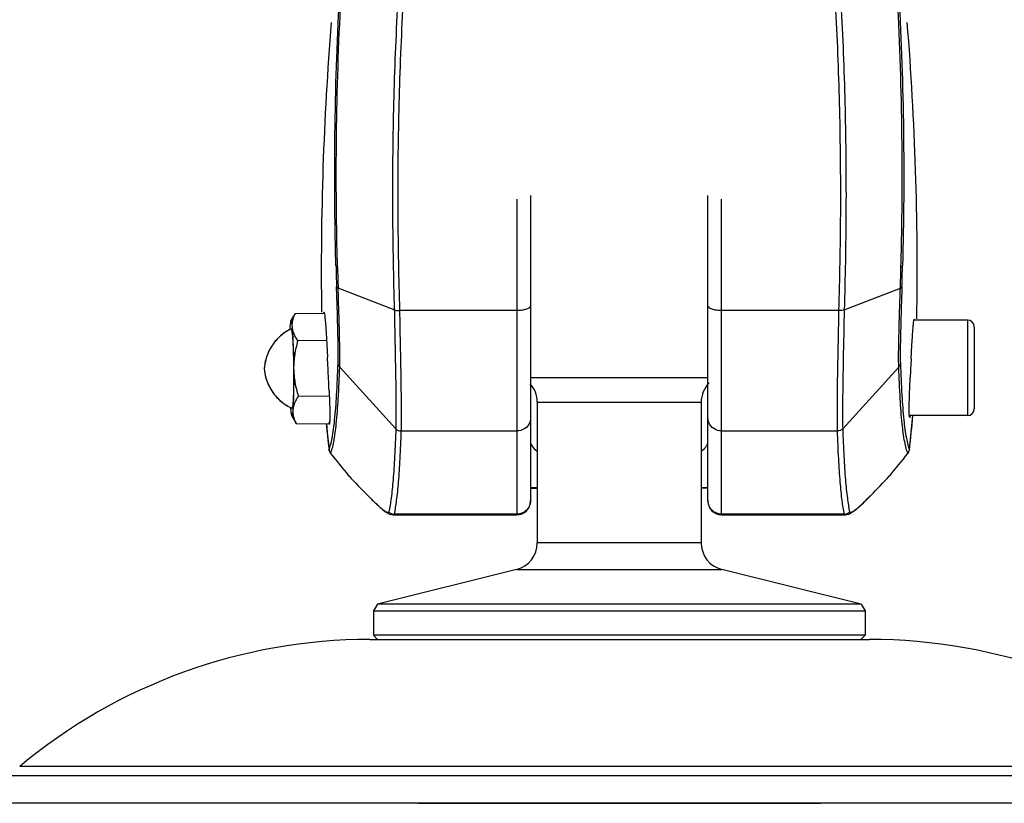
# Model space of a CAD drawing. Units: millimetres. Extents: x 2256 to 3936, y 1494 to 2682.
# Drawn here: x 2536 to 2608, y 2300 to 2358 of the extents above; entities that cross this region are included whole.
import ezdxf

# ---------------------------------------------------------------- set-up
doc = ezdxf.new("R2010")
doc.units = ezdxf.units.MM
for name, color, linetype in [('02___PRT_ALL_AXES', 7, 'Continuous'), ('05___PRT_ALL_DTM_CSYS', 7, 'Continuous'), ('3_ALL_AXES', 7, 'Continuous'), ('7_ALL_FEATURES', 7, 'Continuous')]:
    doc.layers.add(name, color=color, linetype=linetype)

msp = doc.modelspace()

# ---------------------------------------------------------------- linework, layer by layer
at = {"color": 7, "linetype": 'Continuous'}
for p, q in [((2605.657, 2335.677), (2602.507, 2335.677)), ((2605.657, 2335.677), (2605.657, 2328.677)), ((2606.157, 2335.177), (2606.157, 2329.177)), ((2605.657, 2328.677), (2602.507, 2328.677)), ((2562.188, 2312.289), (2598.188, 2312.289)), ((2690.188, 2302.289), (2470.188, 2302.289)), ((2690.188, 2300.289), (2470.188, 2300.289))]:
    msp.add_line(p, q, dxfattribs=at)
for centre, start, end in [((2605.657, 2335.177), 0, 90), ((2605.657, 2329.177), 270, 0)]:
    msp.add_arc(centre, 0.5, start, end, dxfattribs=at)
at = {"layer": '02___PRT_ALL_AXES', "color": 7, "linetype": 'Continuous'}
for p, q in [((2561.894, 2312.289), (2598.482, 2312.289)), ((2624.126, 2302.987), (2536.25, 2302.987))]:
    msp.add_line(p, q, dxfattribs=at)
for centre, start, end in [((2561.894, 2272.289), 90, 129.87528), ((2598.482, 2272.289), 50.12472, 90)]:
    msp.add_arc(centre, 40, start, end, dxfattribs=at)
at = {"layer": '05___PRT_ALL_DTM_CSYS', "color": 7, "linetype": 'Continuous'}
msp.add_line((2565.488, 2300.289), (2594.888, 2300.289), dxfattribs=at)
at = {"layer": '3_ALL_AXES', "color": 7, "linetype": 'Continuous'}
for p, q in [((2558.791, 2332.971), (2558.792, 2332.952)), ((2558.898, 2328.072), (2558.894, 2328.08))]:
    msp.add_line(p, q, dxfattribs=at)
for centre, radius, start, end in [((2312.803, 2319.858), 246.337, 2.67586, 3.04698), ((2394.894, 2323.724), 164.156, 2.36463, 2.66562), ((2555.164, 2328.459), 3.794, 357.15955, 357.52575)]:
    msp.add_arc(centre, radius, start, end, dxfattribs=at)
for points, knots in [([(2558.526, 2336.231), (2558.527, 2336.234), (2558.529, 2336.239), (2558.533, 2336.247), (2558.537, 2336.247)], [0, 0, 0, 0, 0.376842, 1, 1, 1, 1]), ([(2558.537, 2336.247), (2558.538, 2336.247), (2558.546, 2336.243), (2558.548, 2336.235), (2558.55, 2336.228)], [0, 0, 0, 0, 0.143084, 1, 1, 1, 1]), ([(2558.55, 2336.228), (2558.563, 2336.192), (2558.579, 2336.081), (2558.605, 2335.87), (2558.631, 2335.563), (2558.661, 2335.171), (2558.692, 2334.702), (2558.737, 2333.96), (2558.77, 2333.376), (2558.791, 2332.971)], [0, 0, 0, 0, 0.035491, 0.101406, 0.196257, 0.317709, 0.462721, 0.627621, 1, 1, 1, 1]), ([(2558.91, 2330.497), (2558.928, 2330.05), (2558.951, 2329.435), (2558.962, 2328.701), (2558.96, 2328.415), (2558.955, 2328.295)], [0, 0, 0, 0, 0.60964, 0.837113, 1, 1, 1, 1]), ([(2558.916, 2328.05), (2558.914, 2328.05), (2558.905, 2328.054), (2558.901, 2328.064), (2558.898, 2328.072)], [0, 0, 0, 0, 0.15437, 1, 1, 1, 1]), ([(2558.927, 2328.062), (2558.926, 2328.06), (2558.924, 2328.056), (2558.919, 2328.05), (2558.916, 2328.05)], [0, 0, 0, 0, 0.345859, 1, 1, 1, 1]), ([(2558.954, 2328.271), (2558.951, 2328.225), (2558.945, 2328.156), (2558.937, 2328.085), (2558.927, 2328.062)], [0, 0, 0, 0, 0.649785, 1, 1, 1, 1])]:
    msp.add_open_spline(points, degree=3, knots=knots, dxfattribs=at)
at = {"layer": '7_ALL_FEATURES', "color": 7, "linetype": 'Continuous'}
for p, q in [((2572.657, 2344.526), (2572.657, 2321.409)), ((2573.657, 2344.797), (2573.657, 2322.409)), ((2586.657, 2322.409), (2586.657, 2344.807)), ((2587.657, 2321.409), (2587.657, 2344.526)), ((2563.683, 2336.429), (2559.571, 2338.012)), ((2596.631, 2336.429), (2600.743, 2338.012)), ((2572.657, 2336.371), (2564.066, 2336.371)), ((2596.247, 2336.371), (2587.657, 2336.371)), ((2556.107, 2335.608), (2556.308, 2335.967)), ((2556.123, 2335.622), (2556.107, 2335.608)), ((2556.43, 2336.167), (2556.308, 2335.967)), ((2556.43, 2336.167), (2558.551, 2336.189)), ((2605.657, 2335.677), (2601.746, 2335.677)), ((2556.125, 2335.025), (2556.129, 2335.025)), ((2556.126, 2335.024), (2556.129, 2335.025)), ((2558.723, 2334.168), (2556.63, 2334.146)), ((2563.793, 2327.718), (2559.685, 2332.223)), ((2596.521, 2327.717), (2600.629, 2332.222)), ((2586.657, 2331.456), (2573.657, 2331.456)), ((2556.671, 2330.105), (2558.922, 2330.128)), ((2555.407, 2329.709), (2555.411, 2329.706)), ((2556.187, 2329.22), (2556.184, 2329.221)), ((2556.184, 2329.221), (2556.187, 2329.22)), ((2574.157, 2329.665), (2586.157, 2329.665)), ((2574.157, 2329.665), (2574.157, 2319.351)), ((2586.157, 2329.665), (2586.157, 2319.351)), ((2556.177, 2328.637), (2556.194, 2328.623)), ((2556.177, 2328.637), (2556.387, 2328.28)), ((2605.657, 2328.677), (2601.415, 2328.677)), ((2601.547, 2327.47), (2601.66, 2328.677)), ((2556.387, 2328.281), (2556.511, 2328.085)), ((2556.511, 2328.085), (2558.883, 2328.109)), ((2558.707, 2328.107), (2558.767, 2327.47)), ((2558.767, 2327.47), (2558.905, 2326.177)), ((2564.173, 2327.553), (2572.657, 2327.553)), ((2587.657, 2327.553), (2596.14, 2327.553)), ((2601.409, 2326.177), (2601.547, 2327.47)), ((2558.905, 2326.177), (2558.903, 2326.198)), ((2601.411, 2326.198), (2601.409, 2326.177)), ((2559.012, 2325.92), (2558.905, 2326.177)), ((2559.021, 2325.911), (2559.012, 2325.92)), ((2559.021, 2325.911), (2559.023, 2325.915)), ((2601.292, 2325.911), (2601.29, 2325.915)), ((2601.302, 2325.92), (2601.292, 2325.911)), ((2601.302, 2325.92), (2601.409, 2326.177)), ((2560.34, 2324.273), (2560.342, 2324.274)), ((2560.341, 2324.273), (2560.353, 2324.26)), ((2560.342, 2324.274), (2560.352, 2324.259)), ((2599.961, 2324.26), (2599.973, 2324.273)), ((2599.962, 2324.259), (2599.972, 2324.274)), ((2599.972, 2324.274), (2599.973, 2324.273)), ((2574.157, 2323.39), (2573.657, 2323.39)), ((2573.657, 2323.369), (2574.157, 2323.369)), ((2586.657, 2323.39), (2586.157, 2323.39)), ((2586.657, 2323.369), (2586.157, 2323.369)), ((2561.74, 2322.83), (2561.764, 2322.802)), ((2561.74, 2322.83), (2561.77, 2322.8)), ((2598.544, 2322.8), (2598.574, 2322.83)), ((2598.574, 2322.83), (2598.55, 2322.802)), ((2563.597, 2321.409), (2572.657, 2321.409)), ((2563.604, 2321.409), (2563.663, 2321.461)), ((2563.604, 2321.409), (2563.604, 2321.409)), ((2572.657, 2321.461), (2563.663, 2321.461)), ((2596.65, 2321.461), (2587.657, 2321.461)), ((2587.657, 2321.409), (2596.717, 2321.409)), ((2596.65, 2321.461), (2596.709, 2321.409)), ((2596.709, 2321.409), (2596.98, 2321.466)), ((2586.157, 2319.351), (2574.157, 2319.351)), ((2572.642, 2317.41), (2562.448, 2314.862)), ((2572.642, 2317.41), (2587.672, 2317.41)), ((2597.866, 2314.862), (2587.672, 2317.41)), ((2562.448, 2314.862), (2562.157, 2314.377)), ((2597.866, 2314.862), (2562.448, 2314.862)), ((2597.866, 2314.862), (2598.157, 2314.377)), ((2562.157, 2314.377), (2598.157, 2314.377)), ((2562.157, 2314.377), (2562.157, 2312.589)), ((2598.157, 2314.377), (2598.157, 2312.589)), ((2598.157, 2312.589), (2562.157, 2312.589)), ((2562.157, 2312.589), (2562.457, 2312.289)), ((2598.157, 2312.589), (2597.857, 2312.289))]:
    msp.add_line(p, q, dxfattribs=at)
for points in [[(2561.764, 2322.802), (2562.299, 2322.273), (2562.798, 2321.824), (2562.997, 2321.668)], [(2596.98, 2321.466), (2597.32, 2321.67), (2597.518, 2321.826), (2598.016, 2322.275), (2598.55, 2322.802)], [(2562.997, 2321.668), (2563.339, 2321.464), (2563.604, 2321.409)]]:
    msp.add_lwpolyline(points, dxfattribs=at)
for centre, radius, start, end in [((2786.184, 2339.269), 227.849, 175.41732, 180.75834), ((2375.643, 2339.32), 226.336, 359.09701, 4.60037), ((2816.93, 2346.479), 257.611, 181.51642, 181.86226), ((2817.262, 2346.437), 257.829, 181.52659, 181.87264), ((2343.052, 2346.437), 257.829, 358.12737, 358.47341), ((2343.384, 2346.479), 257.611, 358.13774, 358.48358), ((2557.632, 2331.891), 3.476, 115.67836, 129.79548), ((2566.318, 2334.346), 10.312, 175.50757, 176.44232), ((2557.635, 2331.888), 3.48, 132.97375, 144.96615), ((2557.633, 2331.891), 3.477, 129.79566, 132.97354), ((2557.638, 2331.886), 3.484, 146.63497, 176.44282), ((2557.633, 2331.889), 3.478, 144.96551, 146.63198), ((2784.65, 2323.085), 183.376, 176.94208, 177.3839), ((2557.631, 2332.388), 3.482, 184.70624, 230.2888), ((2572.157, 2329.665), 2, 0, 42.40813), ((2588.157, 2329.665), 2, 135.34533, 180), ((2557.627, 2332.383), 3.475, 230.38597, 245.48184), ((2567.029, 2330.166), 10.983, 184.77885, 185.61145), ((2499.166, 2337.767), 102.897, 353.5444, 354.92928), ((2661.721, 2337.819), 103.473, 185.39032, 186.44856), ((2555.759, 2330.146), 3.729, 326.88105, 328.66962), ((2559.362, 2326.232), 0.46, 184.29749, 186.82966), ((2600.948, 2326.232), 0.464, 351.89163, 355.69349), ((2559.423, 2326.244), 0.523, 196.65869, 208.16855), ((2559.402, 2326.233), 0.499, 208.12406, 217.24256), ((2559.376, 2326.213), 0.466, 217.30282, 220.46977), ((3327.892, 2944.711), 986.955, 218.82769, 218.949797), ((1845.889, 2933.838), 969.645, 321.049585, 321.173836), ((2600.938, 2326.213), 0.466, 319.53023, 322.69718), ((2600.911, 2326.233), 0.499, 322.75744, 331.87594), ((2600.891, 2326.244), 0.523, 331.83145, 343.34131), ((2600.914, 2326.238), 0.498, 343.30768, 351.84405), ((2659.893, 2419.276), 137.609, 223.66779, 224.49728), ((2503.901, 2415.905), 132.764, 315.48759, 316.34735), ((2572.657, 2322.409), 1, 270, 0), ((2572.685, 2322.452), 0.972, 357.67286, 359.99787), ((2587.629, 2322.452), 0.972, 180.00213, 182.32898), ((2587.657, 2322.409), 1, 180, 270), ((2563.665, 2321.964), 0.504, 220.75826, 269.77028), ((2596.649, 2321.964), 0.504, 270.20482, 319.24239), ((2572.157, 2319.351), 2, 284.03624, 0), ((2588.157, 2319.351), 2, 180, 255.96376)]:
    msp.add_arc(centre, radius, start, end, dxfattribs=at)
for centre, start_param, end_param in [((2583.906, 2326.787), 3.141593, 3.450795), ((2576.408, 2326.787), -0.3092, 0)]:
    msp.add_ellipse(centre, major_axis=(10.249, 0), ratio=0.225956, start_param=start_param, end_param=end_param, dxfattribs=at)
for points, knots in [([(2559.409, 2339.662), (2559.352, 2341.821), (2559.229, 2350.642), (2559.58, 2359.472), (2560.152, 2366.109)], [0, 0, 0, 0, 0.24487, 1, 1, 1, 1]), ([(2559.525, 2339.569), (2559.467, 2341.733), (2559.342, 2350.572), (2559.691, 2359.421), (2560.262, 2366.072)], [0, 0, 0, 0, 0.244848, 1, 1, 1, 1]), ([(2600.789, 2339.569), (2600.847, 2341.733), (2600.972, 2350.572), (2600.623, 2359.421), (2600.052, 2366.072)], [0, 0, 0, 0, 0.244848, 1, 1, 1, 1]), ([(2600.162, 2366.109), (2600.354, 2363.874), (2600.975, 2355.073), (2601.079, 2346.238), (2600.904, 2339.662)], [0, 0, 0, 0, 0.25426, 1, 1, 1, 1]), ([(2564.363, 2365.294), (2564.314, 2364.68), (2564.217, 2363.453), (2564.047, 2361.003), (2563.796, 2356.739), (2563.577, 2350.692), (2563.532, 2344.686), (2563.588, 2339.944), (2563.649, 2337.596), (2563.683, 2336.429)], [0, 0, 0, 0, 0.064004, 0.12785, 0.255048, 0.507519, 0.756166, 0.878691, 1, 1, 1, 1]), ([(2564.753, 2365.266), (2564.704, 2364.651), (2564.607, 2363.422), (2564.436, 2360.97), (2564.185, 2356.702), (2563.965, 2350.65), (2563.918, 2344.638), (2563.973, 2339.89), (2564.033, 2337.54), (2564.067, 2336.371)], [0, 0, 0, 0, 0.064009, 0.127848, 0.255028, 0.507471, 0.756114, 0.878652, 1, 1, 1, 1]), ([(2596.247, 2336.371), (2596.28, 2337.54), (2596.34, 2339.89), (2596.395, 2344.638), (2596.349, 2350.65), (2596.129, 2356.702), (2595.877, 2360.97), (2595.707, 2363.422), (2595.61, 2364.651), (2595.561, 2365.266)], [0, 0, 0, 0, 0.121348, 0.243886, 0.492529, 0.744972, 0.872152, 0.935991, 1, 1, 1, 1]), ([(2595.95, 2365.294), (2595.999, 2364.68), (2596.096, 2363.453), (2596.267, 2361.002), (2596.518, 2356.739), (2596.737, 2350.692), (2596.781, 2344.686), (2596.725, 2339.944), (2596.664, 2337.596), (2596.631, 2336.429)], [0, 0, 0, 0, 0.064004, 0.12785, 0.255048, 0.507519, 0.756166, 0.878691, 1, 1, 1, 1]), ([(2559.409, 2339.662), (2559.412, 2339.642), (2559.45, 2339.6), (2559.496, 2339.579), (2559.525, 2339.569)], [0, 0, 0, 0, 0.396611, 1, 1, 1, 1]), ([(2600.789, 2339.569), (2600.818, 2339.579), (2600.864, 2339.6), (2600.901, 2339.642), (2600.904, 2339.662)], [0, 0, 0, 0, 0.603351, 1, 1, 1, 1]), ([(2559.567, 2332.49), (2559.578, 2332.799), (2559.579, 2333.538), (2559.556, 2334.807), (2559.512, 2336.371), (2559.475, 2337.504), (2559.455, 2338.108)], [0, 0, 0, 0, 0.164795, 0.394776, 0.677409, 1, 1, 1, 1]), ([(2559.455, 2338.108), (2559.457, 2338.098), (2559.468, 2338.072), (2559.509, 2338.038), (2559.548, 2338.021), (2559.571, 2338.012)], [0, 0, 0, 0, 0.181437, 0.531189, 1, 1, 1, 1]), ([(2559.685, 2332.222), (2559.696, 2332.54), (2559.697, 2333.302), (2559.674, 2334.61), (2559.628, 2336.222), (2559.591, 2337.39), (2559.571, 2338.012)], [0, 0, 0, 0, 0.164903, 0.394731, 0.677346, 1, 1, 1, 1]), ([(2600.629, 2332.222), (2600.617, 2332.54), (2600.616, 2333.302), (2600.64, 2334.61), (2600.686, 2336.222), (2600.723, 2337.39), (2600.743, 2338.012)], [0, 0, 0, 0, 0.164884, 0.394737, 0.67735, 1, 1, 1, 1]), ([(2600.858, 2338.108), (2600.839, 2337.504), (2600.802, 2336.371), (2600.758, 2334.807), (2600.734, 2333.538), (2600.736, 2332.799), (2600.747, 2332.49)], [0, 0, 0, 0, 0.322591, 0.605224, 0.835205, 1, 1, 1, 1]), ([(2600.743, 2338.012), (2600.758, 2338.018), (2600.804, 2338.037), (2600.853, 2338.074), (2600.858, 2338.108)], [0, 0, 0, 0, 0.331713, 1, 1, 1, 1]), ([(2563.683, 2336.429), (2563.693, 2335.944), (2563.709, 2335.003), (2563.748, 2333.24), (2563.786, 2331.298), (2563.803, 2329.55), (2563.801, 2328.51), (2563.796, 2328.033), (2563.795, 2327.819), (2563.793, 2327.717)], [0, 0, 0, 0, 0.166769, 0.324073, 0.607359, 0.835722, 0.926047, 0.965185, 1, 1, 1, 1]), ([(2563.683, 2336.429), (2563.738, 2336.406), (2563.866, 2336.378), (2563.996, 2336.37), (2564.067, 2336.371)], [0, 0, 0, 0, 0.4555, 1, 1, 1, 1]), ([(2564.066, 2336.371), (2564.077, 2335.881), (2564.092, 2334.929), (2564.13, 2333.144), (2564.167, 2331.178), (2564.183, 2329.408), (2564.182, 2328.356), (2564.176, 2327.873), (2564.175, 2327.656), (2564.173, 2327.553)], [0, 0, 0, 0, 0.16674, 0.323979, 0.607299, 0.835719, 0.926037, 0.965166, 1, 1, 1, 1]), ([(2573.657, 2336.717), (2573.657, 2336.666), (2573.595, 2336.585), (2573.483, 2336.518), (2573.303, 2336.445), (2573.024, 2336.387), (2572.785, 2336.371), (2572.657, 2336.371)], [0, 0, 0, 0, 0.137, 0.235763, 0.3569, 0.655679, 1, 1, 1, 1]), ([(2587.657, 2336.371), (2587.529, 2336.371), (2587.29, 2336.387), (2587.011, 2336.445), (2586.831, 2336.518), (2586.719, 2336.585), (2586.657, 2336.666), (2586.657, 2336.717)], [0, 0, 0, 0, 0.344321, 0.6431, 0.764237, 0.863, 1, 1, 1, 1]), ([(2596.141, 2327.553), (2596.139, 2327.656), (2596.137, 2327.873), (2596.132, 2328.356), (2596.13, 2329.408), (2596.146, 2331.178), (2596.184, 2333.144), (2596.222, 2334.929), (2596.237, 2335.881), (2596.247, 2336.371)], [0, 0, 0, 0, 0.034834, 0.073963, 0.164281, 0.392701, 0.676021, 0.83326, 1, 1, 1, 1]), ([(2596.631, 2336.429), (2596.576, 2336.406), (2596.448, 2336.378), (2596.318, 2336.37), (2596.247, 2336.371)], [0, 0, 0, 0, 0.455583, 1, 1, 1, 1]), ([(2596.631, 2336.429), (2596.62, 2335.944), (2596.605, 2335.003), (2596.566, 2333.24), (2596.527, 2331.298), (2596.511, 2329.55), (2596.512, 2328.51), (2596.517, 2328.033), (2596.519, 2327.819), (2596.521, 2327.717)], [0, 0, 0, 0, 0.166769, 0.324073, 0.607359, 0.835722, 0.926047, 0.965185, 1, 1, 1, 1]), ([(2556.107, 2335.608), (2556.103, 2335.601), (2556.096, 2335.583), (2556.087, 2335.551), (2556.078, 2335.508), (2556.066, 2335.432), (2556.051, 2335.313), (2556.042, 2335.211), (2556.038, 2335.154)], [0, 0, 0, 0, 0.05216, 0.125024, 0.218978, 0.334042, 0.626656, 1, 1, 1, 1]), ([(2556.218, 2335.154), (2556.211, 2335.221), (2556.198, 2335.338), (2556.178, 2335.472), (2556.162, 2335.545), (2556.153, 2335.575), (2556.147, 2335.592), (2556.141, 2335.605), (2556.135, 2335.616), (2556.128, 2335.622), (2556.123, 2335.622)], [0, 0, 0, 0, 0.420278, 0.727673, 0.837721, 0.881776, 0.918571, 0.948242, 0.97112, 1, 1, 1, 1]), ([(2556.218, 2335.154), (2556.209, 2335.239), (2556.207, 2335.411), (2556.246, 2335.668), (2556.321, 2335.922), (2556.391, 2336.086), (2556.43, 2336.167)], [0, 0, 0, 0, 0.244697, 0.490759, 0.741922, 1, 1, 1, 1]), ([(2601.535, 2332.867), (2601.554, 2333.215), (2601.582, 2333.719), (2601.621, 2334.36), (2601.649, 2334.768), (2601.675, 2335.112), (2601.699, 2335.385), (2601.722, 2335.58), (2601.737, 2335.683), (2601.747, 2335.719)], [0, 0, 0, 0, 0.36601, 0.528866, 0.6729, 0.794626, 0.891108, 0.960085, 1, 1, 1, 1]), ([(2601.747, 2335.719), (2601.749, 2335.726), (2601.752, 2335.736), (2601.759, 2335.747), (2601.763, 2335.747)], [0, 0, 0, 0, 0.686858, 1, 1, 1, 1]), ([(2601.763, 2335.747), (2601.764, 2335.747), (2601.77, 2335.744), (2601.771, 2335.736), (2601.773, 2335.731)], [0, 0, 0, 0, 0.145507, 1, 1, 1, 1]), ([(2556.125, 2335.025), (2555.986, 2334.958), (2555.715, 2334.805), (2555.344, 2334.524), (2555.013, 2334.196), (2554.729, 2333.827), (2554.497, 2333.424), (2554.35, 2333.065), (2554.262, 2332.769), (2554.211, 2332.543), (2554.177, 2332.321), (2554.164, 2332.173), (2554.161, 2332.102)], [0, 0, 0, 0, 0.125772, 0.251528, 0.37728, 0.503017, 0.628735, 0.754415, 0.817251, 0.879994, 0.942319, 1, 1, 1, 1]), ([(2556.129, 2335.025), (2556.132, 2335.025), (2556.138, 2335.021), (2556.145, 2335.01), (2556.152, 2334.992), (2556.159, 2334.968), (2556.167, 2334.936), (2556.177, 2334.881), (2556.19, 2334.796), (2556.204, 2334.675), (2556.218, 2334.529), (2556.231, 2334.359), (2556.244, 2334.169), (2556.256, 2333.958), (2556.271, 2333.644), (2556.286, 2333.219), (2556.3, 2332.682), (2556.308, 2332.123), (2556.311, 2331.564), (2556.308, 2331.026), (2556.301, 2330.601), (2556.293, 2330.287), (2556.285, 2330.077), (2556.276, 2329.886), (2556.266, 2329.717), (2556.255, 2329.571), (2556.244, 2329.449), (2556.233, 2329.364), (2556.223, 2329.309), (2556.217, 2329.278), (2556.21, 2329.253), (2556.203, 2329.236), (2556.197, 2329.224), (2556.19, 2329.22), (2556.187, 2329.22)], [0, 0, 0, 0, 0.001395, 0.003594, 0.006844, 0.01121, 0.01671, 0.023346, 0.039987, 0.061007, 0.086222, 0.115396, 0.148256, 0.184489, 0.223749, 0.30982, 0.403178, 0.500245, 0.597303, 0.690632, 0.776656, 0.815885, 0.852084, 0.884906, 0.91404, 0.939212, 0.960187, 0.97678, 0.983393, 0.988869, 0.993211, 0.996437, 0.998616, 1, 1, 1, 1]), ([(2556.338, 2332.123), (2556.335, 2332.425), (2556.325, 2333.008), (2556.3, 2333.833), (2556.27, 2334.457), (2556.242, 2334.884), (2556.226, 2335.069), (2556.218, 2335.154)], [0, 0, 0, 0, 0.298595, 0.576939, 0.816134, 0.915855, 1, 1, 1, 1]), ([(2556.63, 2334.146), (2556.575, 2334.227), (2556.474, 2334.388), (2556.349, 2334.638), (2556.259, 2334.893), (2556.226, 2335.067), (2556.218, 2335.154)], [0, 0, 0, 0, 0.264524, 0.518826, 0.763233, 1, 1, 1, 1]), ([(2556.338, 2332.123), (2556.336, 2332.294), (2556.347, 2332.636), (2556.425, 2333.315), (2556.538, 2333.817), (2556.63, 2334.146)], [0, 0, 0, 0, 0.250057, 0.500114, 1, 1, 1, 1]), ([(2554.161, 2332.102), (2554.165, 2332.032), (2554.181, 2331.885), (2554.22, 2331.663), (2554.275, 2331.438), (2554.369, 2331.144), (2554.524, 2330.788), (2554.764, 2330.389), (2555.056, 2330.026), (2555.393, 2329.705), (2555.77, 2329.432), (2556.043, 2329.285), (2556.184, 2329.221)], [0, 0, 0, 0, 0.057686, 0.120016, 0.182764, 0.245606, 0.371294, 0.497012, 0.622743, 0.748482, 0.874229, 1, 1, 1, 1]), ([(2556.279, 2329.092), (2556.285, 2329.176), (2556.297, 2329.362), (2556.318, 2329.789), (2556.334, 2330.412), (2556.343, 2331.237), (2556.341, 2331.821), (2556.338, 2332.123)], [0, 0, 0, 0, 0.084066, 0.183729, 0.422877, 0.701267, 1, 1, 1, 1]), ([(2556.671, 2330.105), (2556.573, 2330.433), (2556.449, 2330.932), (2556.358, 2331.61), (2556.34, 2331.952), (2556.338, 2332.123)], [0, 0, 0, 0, 0.499885, 0.749941, 1, 1, 1, 1]), ([(2558.903, 2326.197), (2558.951, 2326.311), (2559.037, 2326.584), (2559.193, 2327.3), (2559.345, 2328.513), (2559.48, 2330.338), (2559.539, 2331.72), (2559.567, 2332.491)], [0, 0, 0, 0, 0.058294, 0.135043, 0.346236, 0.635285, 1, 1, 1, 1]), ([(2559.023, 2325.915), (2559.071, 2326.029), (2559.157, 2326.304), (2559.313, 2327.024), (2559.465, 2328.24), (2559.599, 2330.068), (2559.658, 2331.451), (2559.685, 2332.223)], [0, 0, 0, 0, 0.058575, 0.135538, 0.34692, 0.635809, 1, 1, 1, 1]), ([(2559.684, 2332.222), (2559.668, 2332.241), (2559.607, 2332.319), (2559.573, 2332.418), (2559.567, 2332.491)], [0, 0, 0, 0, 0.253663, 1, 1, 1, 1]), ([(2601.29, 2325.915), (2601.243, 2326.03), (2601.157, 2326.305), (2601.001, 2327.025), (2600.849, 2328.241), (2600.715, 2330.068), (2600.656, 2331.452), (2600.628, 2332.223)], [0, 0, 0, 0, 0.05861, 0.135601, 0.347006, 0.635874, 1, 1, 1, 1]), ([(2600.747, 2332.491), (2600.741, 2332.418), (2600.707, 2332.319), (2600.646, 2332.241), (2600.629, 2332.222)], [0, 0, 0, 0, 0.746337, 1, 1, 1, 1]), ([(2600.747, 2332.491), (2600.774, 2331.72), (2600.834, 2330.338), (2600.968, 2328.513), (2601.12, 2327.3), (2601.276, 2326.584), (2601.363, 2326.311), (2601.411, 2326.197)], [0, 0, 0, 0, 0.364715, 0.653764, 0.864957, 0.941706, 1, 1, 1, 1]), ([(2601.43, 2328.55), (2601.425, 2328.55), (2601.414, 2328.573), (2601.408, 2328.61), (2601.4, 2328.679), (2601.396, 2328.77), (2601.392, 2328.887), (2601.39, 2329.089), (2601.392, 2329.398), (2601.402, 2329.826), (2601.418, 2330.323), (2601.439, 2330.873), (2601.456, 2331.257), (2601.465, 2331.455)], [0, 0, 0, 0, 0.006015, 0.020112, 0.043008, 0.074646, 0.114845, 0.163345, 0.283729, 0.432291, 0.604627, 0.795837, 1, 1, 1, 1]), ([(2586.656, 2330.676), (2586.655, 2330.686), (2586.647, 2330.729), (2586.625, 2330.768), (2586.606, 2330.797)], [0, 0, 0, 0, 0.217263, 1, 1, 1, 1]), ([(2556.279, 2329.092), (2556.285, 2329.178), (2556.315, 2329.353), (2556.399, 2329.609), (2556.52, 2329.861), (2556.618, 2330.024), (2556.671, 2330.105)], [0, 0, 0, 0, 0.236714, 0.481098, 0.735418, 1, 1, 1, 1]), ([(2556.099, 2329.092), (2556.105, 2329.034), (2556.116, 2328.932), (2556.132, 2328.813), (2556.147, 2328.736), (2556.156, 2328.694), (2556.166, 2328.662), (2556.173, 2328.644), (2556.177, 2328.637)], [0, 0, 0, 0, 0.373423, 0.666074, 0.781135, 0.875069, 0.947896, 1, 1, 1, 1]), ([(2556.194, 2328.623), (2556.198, 2328.623), (2556.205, 2328.629), (2556.212, 2328.64), (2556.217, 2328.654), (2556.223, 2328.671), (2556.231, 2328.7), (2556.245, 2328.773), (2556.263, 2328.907), (2556.273, 2329.024), (2556.279, 2329.092)], [0, 0, 0, 0, 0.028715, 0.051463, 0.081014, 0.117705, 0.161678, 0.271635, 0.579162, 1, 1, 1, 1]), ([(2556.511, 2328.085), (2556.471, 2328.165), (2556.398, 2328.327), (2556.317, 2328.579), (2556.273, 2328.835), (2556.272, 2329.007), (2556.279, 2329.092)], [0, 0, 0, 0, 0.258117, 0.509287, 0.75533, 1, 1, 1, 1]), ([(2601.468, 2328.643), (2601.462, 2328.619), (2601.455, 2328.589), (2601.442, 2328.558), (2601.434, 2328.55), (2601.43, 2328.55)], [0, 0, 0, 0, 0.708342, 0.900605, 1, 1, 1, 1]), ([(2563.794, 2327.717), (2563.772, 2327.036), (2563.72, 2325.786), (2563.609, 2324.088), (2563.476, 2322.74), (2563.356, 2321.962), (2563.284, 2321.635)], [0, 0, 0, 0, 0.335038, 0.613992, 0.835639, 1, 1, 1, 1]), ([(2563.793, 2327.717), (2563.84, 2327.666), (2563.96, 2327.582), (2564.102, 2327.553), (2564.173, 2327.553)], [0, 0, 0, 0, 0.494854, 1, 1, 1, 1]), ([(2573.601, 2328.18), (2573.534, 2327.998), (2573.264, 2327.668), (2572.858, 2327.553), (2572.657, 2327.553)], [0, 0, 0, 0, 0.49076, 1, 1, 1, 1]), ([(2587.657, 2327.553), (2587.455, 2327.553), (2587.049, 2327.668), (2586.78, 2327.998), (2586.712, 2328.18)], [0, 0, 0, 0, 0.50924, 1, 1, 1, 1]), ([(2596.52, 2327.717), (2596.473, 2327.666), (2596.353, 2327.583), (2596.211, 2327.554), (2596.14, 2327.553)], [0, 0, 0, 0, 0.494879, 1, 1, 1, 1]), ([(2596.52, 2327.717), (2596.542, 2327.036), (2596.594, 2325.786), (2596.704, 2324.088), (2596.838, 2322.74), (2596.957, 2321.962), (2597.03, 2321.635)], [0, 0, 0, 0, 0.335038, 0.613992, 0.835639, 1, 1, 1, 1]), ([(2564.174, 2327.553), (2564.151, 2326.87), (2564.099, 2325.619), (2563.988, 2323.917), (2563.855, 2322.567), (2563.736, 2321.788), (2563.663, 2321.461)], [0, 0, 0, 0, 0.335043, 0.613994, 0.835639, 1, 1, 1, 1]), ([(2596.651, 2321.461), (2596.578, 2321.788), (2596.459, 2322.567), (2596.325, 2323.917), (2596.214, 2325.619), (2596.162, 2326.87), (2596.14, 2327.553)], [0, 0, 0, 0, 0.164361, 0.386006, 0.664957, 1, 1, 1, 1]), ([(2561.77, 2322.8), (2561.87, 2322.698), (2562.061, 2322.507), (2562.338, 2322.241), (2562.587, 2322.013), (2562.805, 2321.829), (2562.966, 2321.708), (2563.075, 2321.64), (2563.14, 2321.607), (2563.194, 2321.589), (2563.238, 2321.585), (2563.272, 2321.602), (2563.281, 2321.624), (2563.284, 2321.635)], [0, 0, 0, 0, 0.214322, 0.407673, 0.578638, 0.723309, 0.836835, 0.881488, 0.917889, 0.945961, 0.966485, 0.982523, 1, 1, 1, 1]), ([(2597.03, 2321.635), (2597.033, 2321.624), (2597.042, 2321.602), (2597.076, 2321.585), (2597.12, 2321.589), (2597.173, 2321.607), (2597.238, 2321.64), (2597.348, 2321.708), (2597.509, 2321.829), (2597.726, 2322.013), (2597.976, 2322.241), (2598.252, 2322.507), (2598.444, 2322.698), (2598.544, 2322.8)], [0, 0, 0, 0, 0.017477, 0.033514, 0.054038, 0.08211, 0.118512, 0.163165, 0.276691, 0.421363, 0.592328, 0.785679, 1, 1, 1, 1]), ([(2573.656, 2322.412), (2573.651, 2322.287), (2573.591, 2322.034), (2573.366, 2321.719), (2573.039, 2321.509), (2572.784, 2321.461), (2572.657, 2321.461)], [0, 0, 0, 0, 0.249096, 0.498651, 0.749015, 1, 1, 1, 1]), ([(2587.657, 2321.461), (2587.53, 2321.461), (2587.274, 2321.509), (2586.948, 2321.719), (2586.722, 2322.034), (2586.663, 2322.287), (2586.658, 2322.412)], [0, 0, 0, 0, 0.250985, 0.501349, 0.750904, 1, 1, 1, 1])]:
    msp.add_open_spline(points, degree=3, knots=knots, dxfattribs=at)
for points in [[(2573.657, 2328.487), (2573.657, 2328.383), (2573.638, 2328.278), (2573.601, 2328.18)], [(2586.712, 2328.18), (2586.676, 2328.278), (2586.657, 2328.383), (2586.657, 2328.487)], [(2558.922, 2326.095), (2558.914, 2326.122), (2558.908, 2326.149), (2558.905, 2326.177)]]:
    msp.add_open_spline(points, degree=3, dxfattribs=at)

doc.saveas('drawing.dxf')
